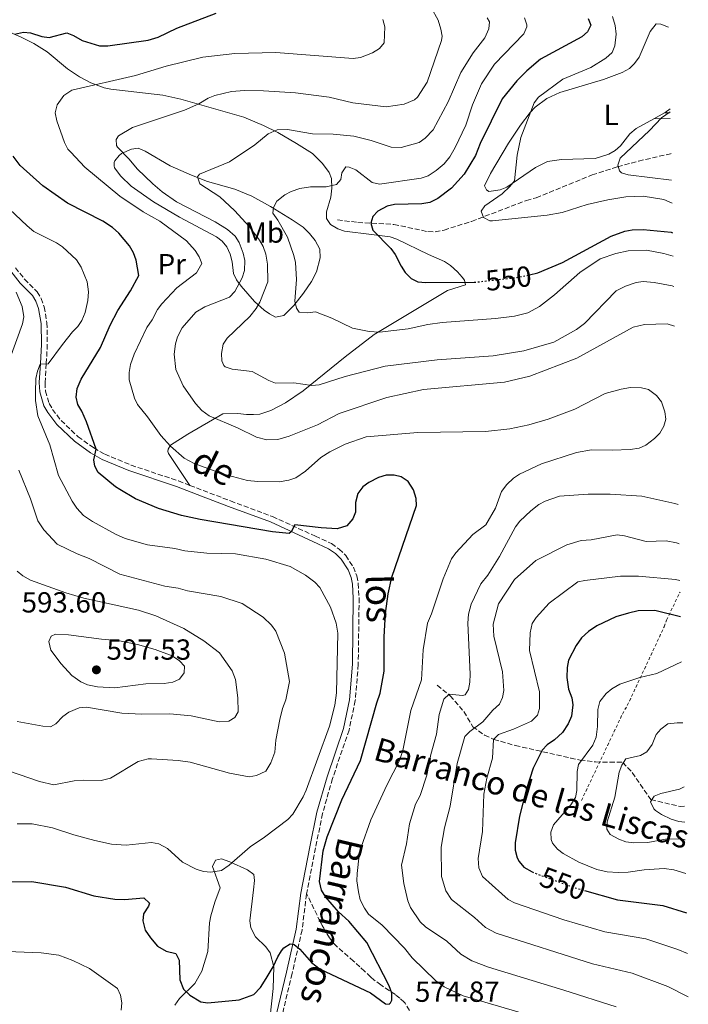
# Model space of a CAD drawing. Units: metres. Extents: x 638150 to 641608, y 4729815 to 4732196.
# Drawn here: x 641361 to 641591, y 4730678 to 4731018 of the extents above; entities that cross this region are included whole.
import ezdxf
from ezdxf.enums import TextEntityAlignment as Align

# ---------------------------------------------------------------- set-up
doc = ezdxf.new("R2010")
doc.units = ezdxf.units.M
doc.header["$MEASUREMENT"] = 0
for name, pattern in [('DGN Style 2', [1.7399219301090239, 1.043953158065414, -0.6959687720436097]), ('DGN Style 3', [2.435890702152634, 1.739921930109024, -0.6959687720436097]), ('DGN Style 5', [1.217945351076317, 0.5219765790327072, -0.6959687720436097])]:
    doc.linetypes.add(name, pattern=pattern)
for name, color, linetype, lineweight in [('Barranco lineal', 142, 'DGN Style 3', 13), ('Camino', 7, 'DGN Style 3', 0), ('Cota de curva de nivel directora', 7, 'Continuous', 0), ('Cota de punto acotado terreno', 7, 'Continuous', 0), ('Curva de nivel directora', 30, 'Continuous', 30), ('Curva de nivel directora no vista', 30, 'DGN Style 5', 30), ('Curva de nivel intermedia', 30, 'Continuous', 0), ('Etiqueta de uso rústico', 92, 'Continuous', 0), ('Línea de cambio de uso (parcela vista)', 92, 'Continuous', 0), ('Margen derecho', 7, 'Continuous', 0), ('Punto acotado terreno (símbolo)', 7, 'Continuous', 0), ('Senda', 7, 'DGN Style 3', 0), ('Texto de arroyo-regatas y barrancos', 142, 'Continuous', 0), ('Valla', 7, 'DGN Style 2', 0)]:
    doc.layers.add(name, color=color, linetype=linetype, lineweight=lineweight)
doc.styles.add('Style-Arial', font='arial.ttf')

# ---------------------------------------------------------------- blocks, each defined once
blk = doc.blocks.new('5PATER')
at = {"layer": 'Punto acotado terreno (símbolo)', "linetype": 'Continuous', "lineweight": 0}
h = blk.add_hatch(color=51, dxfattribs=at)
edge = h.paths.add_edge_path()
edge.add_ellipse((0, 0), major_axis=(-0.1095731443231308, -0.1110710700762829), ratio=0.9994222409660317, start_angle=0, end_angle=360)

msp = doc.modelspace()

# ---------------------------------------------------------------- linework, layer by layer
at = {"layer": 'Barranco lineal', "color": 142, "linetype": 'DGN Style 3', "lineweight": 13}
for points in [[(641470.4500000002, 4730948.76, 551.2700000000041), (641477.5099999999, 4730947.83, 550.570000000007), (641482.3099999997, 4730947.619999999, 549.8699999999953), (641489.9600000001, 4730947.15, 549.3999999999943), (641501.6799999997, 4730944.66, 546.8300000000017), (641504.1299999999, 4730944.59, 546.3300000000017), (641507.2199999997, 4730945.199999999, 545.8899999999994), (641516.7400000002, 4730948.210000001, 545.4400000000023), (641535.5899999999, 4730955.41, 544.1000000000058), (641538.9600000001, 4730956.350000001, 543.8000000000029), (641558.2699999996, 4730964.220000001, 541.2100000000064), (641567.0599999997, 4730967.07, 540.0399999999936), (641574.2800000003, 4730969, 539.5800000000017), (641585.2300000006, 4730971.529999999, 538.9700000000012), (641585.4500000002, 4730971.57, 538.9499999999971)], [(641504.8899999997, 4730788.289999999, 566.2899999999936), (641509.2999999998, 4730784.630000001, 564.6499999999943), (641514.04, 4730779.17, 562.0800000000017), (641517.1200000001, 4730773.980000001, 559.7400000000052), (641521.2199999997, 4730771.050000001, 557.1600000000036), (641524.3899999997, 4730769.609999999, 555.0599999999977), (641531.7699999996, 4730767.49, 552.4799999999959), (641550.8700000001, 4730763.180000001, 546.3999999999943), (641554.1799999997, 4730762.49, 545), (641559.4299999997, 4730761.83, 543.8300000000017), (641568.8700000001, 4730761.689999999, 540.0800000000017), (641572.0700000003, 4730758.15, 538.4400000000023), (641578.5300000003, 4730748.83, 534.929999999993), (641588.6100000005, 4730746.460000001, 533.0599999999977), (641590.0599999997, 4730746.539999999, 532.8300000000017)]]:
    msp.add_polyline3d(points, dxfattribs=at)
at = {"layer": 'Camino', "color": 7, "linetype": 'DGN Style 3', "lineweight": 0, "extrusion": (0.2425356249819519, 0, 0.9701425001589271), "elevation": 156130.6908696379, "flags": 128}
msp.add_lwpolyline([(4730985.640000002, -622296.121664775), (4730985.640000002, -622298.1832175883)], dxfattribs=at)
at = {"layer": 'Camino', "color": 7, "linetype": 'DGN Style 3', "lineweight": 0}
for points in [[(641359.5100000014, 4730932.210000004, 584.0899999999965), (641362.6499999973, 4730928.290000002, 584.0899999999965), (641366.949999998, 4730923.930000002, 584.0000000000001), (641368.3999999985, 4730921.630000001, 583.9199999999983), (641369.4299999989, 4730918.689999999, 583.6799999999931), (641370.3500000021, 4730913.230000001, 582.6900000000023), (641370.4699999982, 4730905.770000001, 581.229999999996), (641370.1399999997, 4730899.120000001, 580.0200000000042), (641369.7199999995, 4730892.609999999, 579.1300000000048), (641369.8400000001, 4730889.720000002, 579.0399999999937), (641371.1499999977, 4730885.420000001, 578.6600000000036), (641372.2899999977, 4730883.390000002, 578.4100000000036), (641375.2100000012, 4730879.560000001, 577.8399999999965), (641381.11, 4730873.970000001, 576.5899999999966), (641386.4600000009, 4730870.11, 575.5899999999966), (641390.300000001, 4730867.949999999, 574.9199999999983), (641399.3500000013, 4730864.150000001, 573.5599999999978), (641415.7100000005, 4730858.710000001, 572.6699999999984), (641419.6499999989, 4730857.160000003, 572.0899999999966)], [(641419.6499999989, 4730857.160000003, 572.0899999999966), (641433.6400000011, 4730851.820000002, 572.6900000000024), (641448.1200000006, 4730846.41, 573.4799999999959), (641462.8700000006, 4730839.680000001, 576.0200000000041), (641468.4299999995, 4730837.09, 576.3500000000058), (641471.0399999979, 4730835.240000002, 576.25), (641473.3400000002, 4730832.980000001, 576.2899999999937), (641475.9599999998, 4730829.03, 576.6100000000007), (641477.1600000003, 4730826.020000001, 576.9900000000054), (641477.6200000006, 4730823.400000001, 577.3000000000029), (641477.9400000002, 4730818.320000002, 577.4100000000036), (641477.6600000008, 4730795.490000002, 577.7599999999949), (641476.6299999983, 4730783.000000001, 577.6100000000007), (641474.4699999989, 4730772.810000001, 577.4700000000013), (641468.7899999993, 4730756.08, 577.4100000000036), (641465.329999997, 4730744.03, 576.7400000000052), (641462.920000002, 4730732.199999999, 575.7599999999948), (641459.8099999984, 4730716.27, 575.3500000000059), (641458.2899999984, 4730703.859999999, 575.0000000000001), (641454.8500000008, 4730688.850000001, 575.0000000000001), (641434.6999999983, 4730604.710000002, 558.570000000007)]]:
    msp.add_polyline3d(points, dxfattribs=at)
at = {"layer": 'Curva de nivel directora', "color": 30, "linetype": 'Continuous', "lineweight": 30, "flags": 128}
for points, elevation in [([(641359.1200000002, 4731012.710000004), (641362.2499999994, 4731013.440000001), (641364.7399999994, 4731013.27), (641368.5700000006, 4731011.980000001), (641371.0699999996, 4731011.580000003), (641377.2299999996, 4731013.250000001), (641379.5499999998, 4731012.350000001), (641382.519999998, 4731010.570000002), (641388.4700000003, 4731008.730000001), (641391.3899999994, 4731008.710000002), (641405.2199999986, 4731010.67), (641408.7199999989, 4731011.7), (641415.1099999994, 4731014.810000001), (641428.6499999999, 4731019.99)], 575.0000000000001), ([(641556.9099999992, 4731018.190000001), (641557.7800000008, 4731015.830000001), (641556.6099999996, 4731013.539999999), (641554.77, 4731011.840000001), (641540.4499999993, 4731004.189999999), (641535.7300000008, 4731000.130000001), (641532.3400000001, 4730996.710000001)], 550.0000000000001), ([(641532.3400000001, 4730996.710000001), (641527.2799999996, 4730990.480000001), (641519.6799999999, 4730975.07), (641518.0300000004, 4730970.920000002), (641514.1700000003, 4730964.490000002), (641509.8399999985, 4730959.62), (641505.1, 4730956.100000001), (641502.3599999995, 4730954.66), (641499.5099999997, 4730954.2), (641490.1399999999, 4730953.970000002), (641487.5699999994, 4730953.42), (641484.3599999996, 4730951.760000002), (641482.719999999, 4730949.900000001), (641482.0300000005, 4730947.600000001), (641482.69, 4730945.199999999), (641488.8500000001, 4730938.810000001), (641490.3200000009, 4730936.79), (641492.3999999996, 4730932.730000001), (641493.8700000005, 4730930.580000001), (641495.9199999999, 4730928.52), (641498.1799999997, 4730927.42), (641500.9800000006, 4730927.150000002), (641517.6599999993, 4730927.270000001)], 550.0000000000003), ([(641380.9600000002, 4730885.090000001), (641380.4500000007, 4730887.550000002), (641380.7700000001, 4730890.54), (641382.109999999, 4730893.810000002), (641388.7999999989, 4730904.670000001), (641392.099999998, 4730912.400000002), (641394.7699999991, 4730917.449999999), (641399.15, 4730924.28), (641401.9799999997, 4730929.560000001), (641401.1399999994, 4730934.87), (641400.2000000007, 4730937.330000001), (641398.8099999981, 4730939.780000002), (641395.129999999, 4730944.130000001), (641392.9299999997, 4730946.039999999), (641389.5999999992, 4730948.230000002), (641377.4299999987, 4730954.460000002), (641368.9399999994, 4730960.449999999), (641361.1799999988, 4730967.510000001), (641358.7200000001, 4730970.690000001)], 575.0000000000001), ([(641536.6899999997, 4730929.810000001), (641539.5599999997, 4730930.480000001), (641548.0299999987, 4730934.000000001), (641564.8799999999, 4730943.130000002), (641569.5699999991, 4730944.859999999), (641572.0300000003, 4730945.34), (641575.7999999986, 4730945.460000004), (641585.4500000002, 4730944.460000001), (641586.0200000001, 4730944.2)], 550.0000000000005), ([(641355.0599999989, 4730720.460000004), (641365.1699999986, 4730720.560000001), (641376.7400000001, 4730718.660000001), (641386.4699999999, 4730715.630000004), (641393.7799999989, 4730714.510000001), (641397.0699999991, 4730714.380000001), (641403.7700000001, 4730714.939999999), (641405.67, 4730713.170000002), (641405.3899999985, 4730712.120000001), (641403.6399999983, 4730709.470000003), (641403.379999999, 4730706.990000002), (641404.2599999997, 4730703.859999999), (641406.0299999999, 4730701.190000001), (641408.4799999997, 4730698.320000002), (641411.4300000002, 4730696.57), (641414.8099999997, 4730695.730000001), (641415.980000001, 4730693.510000001), (641416.1899999988, 4730686.670000001), (641417.4000000004, 4730683.54), (641419.66, 4730681.380000001), (641423.3399999992, 4730679.100000001), (641425.8200000003, 4730678.820000002), (641436.6599999988, 4730679.78), (641441.7100000002, 4730681.670000001), (641443.9400000009, 4730684.04), (641445.9300000002, 4730687.12), (641448.3699999988, 4730691.130000004), (641449.8899999987, 4730694.619999999), (641451.1799999983, 4730696.720000001), (641451.9999999988, 4730697.720000002), (641454.149999999, 4730699.11), (641455.5700000006, 4730698.910000001), (641457.4999999994, 4730697.310000001), (641461.5499999997, 4730692.67), (641464.48, 4730690.380000002), (641481.9299999999, 4730682.220000001), (641487.0899999988, 4730678.41), (641488.2899999992, 4730678.36), (641488.8099999998, 4730678.810000002), (641489.2399999991, 4730679.65), (641489.2399999991, 4730682.150000001), (641488.3200000003, 4730684.61), (641480.5699999988, 4730699.57), (641474.3999999998, 4730706.970000001), (641470.8899999983, 4730710.189999999), (641466.4600000003, 4730715.200000001), (641464.9899999995, 4730717.57), (641464.2599999986, 4730720.630000004), (641465.5700000006, 4730731.130000001), (641466.8899999994, 4730735.970000001), (641472.0100000004, 4730748.730000001), (641478.4799999989, 4730762.27), (641484.0099999988, 4730782.240000002), (641485.229999999, 4730785.560000002), (641486.5999999993, 4730793.07), (641486.5399999989, 4730804.91), (641486.9999999994, 4730813.010000001), (641487.9200000003, 4730819.83), (641489.1799999987, 4730825.480000001), (641497.7399999994, 4730850.190000001), (641497.5999999986, 4730852.680000001), (641496.6899999989, 4730855.630000001), (641494.8499999995, 4730858.57), (641492.4699999989, 4730860.130000004), (641490.0300000003, 4730860.670000001), (641487.2599999986, 4730860.690000001), (641484.619999999, 4730859.880000002), (641481.2699999984, 4730858.150000002), (641479.2700000001, 4730856.660000001), (641477.5499999991, 4730854.33), (641476.76, 4730851.29), (641476.730000001, 4730847.95), (641475.8399999992, 4730845.630000001), (641473.6899999989, 4730843.220000001), (641470.3899999999, 4730842.230000001), (641464.8199999996, 4730842.53), (641455.7599999983, 4730843.550000002), (641454.5499999991, 4730841.189999999), (641453.8600000006, 4730840.59), (641448.0899999995, 4730841.170000002), (641423.1499999993, 4730845.449999999), (641416.7199999986, 4730846.820000002), (641408.769999998, 4730849.170000001), (641400.8499999989, 4730852.550000001), (641395.5200000001, 4730855.720000003), (641394.0400000004, 4730856.630000002), (641388.039999999, 4730861.619999999), (641386.8399999987, 4730863.850000001), (641386.5399999992, 4730866.009999999), (641387.2999999991, 4730869.690000001), (641384.009999999, 4730879.130000002), (641382.4299999987, 4730882.720000001), (641380.9600000002, 4730885.090000001)], 575.0000000000001), ([(641588.7299999992, 4730811.820000002), (641579.86, 4730814.029999999), (641574.1400000001, 4730813.930000002), (641570.7699999996, 4730813.16), (641566.4099999988, 4730811.850000001), (641559.8700000007, 4730808.740000002), (641556.9899999995, 4730806.75), (641554.6299999993, 4730804.61), (641552.7299999993, 4730802.030000002), (641550.1199999988, 4730796.880000001), (641549.6200000002, 4730794.440000001), (641549.5499999986, 4730790.960000004), (641550.0699999996, 4730786.930000001), (641551.2400000007, 4730783.950000001), (641551.5699999993, 4730781.470000002), (641551.2000000004, 4730777.660000001), (641549.9800000001, 4730774.940000001), (641547.9999999999, 4730771.99), (641545.2799999994, 4730769.470000002), (641542.7599999983, 4730767.700000001), (641541.0700000006, 4730765.840000002), (641537.9699999982, 4730759.650000002), (641535.6100000001, 4730752.52), (641533.2799999989, 4730743.160000001), (641531.739999999, 4730733.949999999), (641531.75, 4730731.450000001), (641532.4400000006, 4730728.789999999), (641533.1200000001, 4730727.460000001), (641534.7400000006, 4730725.539999999), (641537.5900000005, 4730723.970000002)], 550.0000000000003), ([(641555.6500000008, 4730717.500000001), (641566.9699999997, 4730714.270000001), (641582.6699999997, 4730712.330000001), (641590.8100000002, 4730709.840000001)], 550.0000000000005)]:
    msp.add_lwpolyline(points, dxfattribs=dict(at, elevation=elevation))
at = {"layer": 'Curva de nivel directora no vista', "color": 30, "linetype": 'DGN Style 5', "lineweight": 30, "elevation": 550.0000000000005, "flags": 128}
for points in [[(641517.6599999993, 4730927.270000001), (641518.2200000006, 4730927.270000001), (641532.919999999, 4730928.940000001), (641536.6899999997, 4730929.810000001)], [(641537.5900000005, 4730723.970000002), (641538.29, 4730723.580000001), (641552.1599999993, 4730718.5), (641555.6500000008, 4730717.500000001)]]:
    msp.add_lwpolyline(points, dxfattribs=at)
at = {"layer": 'Curva de nivel intermedia', "color": 30, "linetype": 'Continuous', "lineweight": 0, "flags": 128}
for points, elevation in [([(641586.6700000007, 4730912.099999998), (641584.0900000011, 4730912.859999998), (641576.3300000007, 4730912.61), (641572.4600000015, 4730911.689999999), (641552.9599999995, 4730901.099999999), (641536.740000001, 4730894.829999999), (641528.0900000009, 4730892.8), (641500.110000001, 4730890.289999999), (641487.5100000012, 4730887.46), (641471.1299999997, 4730881.999999999), (641463.6300000006, 4730878.05), (641453.7900000013, 4730874.189999999), (641449.890000001, 4730873.039999999), (641446.0900000011, 4730872.859999999), (641442.5300000005, 4730873.850000001), (641436.0000000015, 4730877.07), (641426.2899999997, 4730881.13), (641423.7599999994, 4730882.96), (641421.6100000015, 4730885.390000001), (641417.3300000011, 4730891.480000001), (641414.7600000006, 4730897.130000002), (641414.2199999996, 4730902.429999999), (641414.6100000008, 4730905.96), (641415.3399999995, 4730908.350000001), (641416.9800000001, 4730911.470000001), (641421.6800000007, 4730916.949999998), (641424.800000001, 4730918.800000002), (641433.3000000013, 4730922.08), (641435.1200000008, 4730924.01), (641437.6599999999, 4730928.739999999), (641438.4199999999, 4730931.32), (641438.61, 4730934.720000001), (641438.0199999998, 4730937.189999998), (641436.5500000013, 4730940.95), (641435.2599999994, 4730943.100000001), (641432.5400000014, 4730945.4), (641428.2800000012, 4730948.09), (641414.9900000008, 4730955), (641410.0700000012, 4730958.42), (641406.8300000001, 4730961.119999998), (641401.4099999998, 4730966.289999999), (641398.6700000018, 4730969.649999999), (641394.7100000011, 4730973.769999999), (641394.320000002, 4730974.369999998), (641394.2100000003, 4730976.390000001), (641395.0100000005, 4730977.75), (641399.8499999996, 4730980.539999999), (641417.7300000011, 4730986.55), (641422.6799999998, 4730988.789999999), (641425.8700000016, 4730990.720000001), (641428.2099999996, 4730991.59), (641433.9200000005, 4730993.029999999), (641438.410000001, 4730993.329999999), (641445.0300000017, 4730993.230000001), (641456.0399999999, 4730992.560000001), (641467.6600000006, 4730991), (641475.780000001, 4730989.04), (641487.2600000009, 4730987.739999999), (641493.5199999994, 4730988.619999999), (641497.0100000007, 4730990.100000001), (641498.0700000002, 4730991.08), (641501.4200000007, 4730996.230000001), (641506.3100000013, 4731010.539999999), (641506.5400000016, 4731012.050000001), (641506.1600000015, 4731014.519999999), (641505.1700000013, 4731017.569999999), (641498.0099999999, 4731030.789999999)], 565.0000000000001), ([(641400.4100000006, 4730902.38), (641404.8200000008, 4730911.600000001), (641406.6500000014, 4730914.250000001), (641408.4599999996, 4730917.8), (641409.9700000006, 4730919.800000001), (641415.1500000019, 4730925.259999999), (641421.8700000007, 4730930.409999998), (641423.6900000002, 4730933.720000002), (641422.8200000006, 4730936.029999998), (641421.4400000015, 4730938.119999998), (641418.4599999997, 4730941.5), (641409.2799999999, 4730948.23), (641403.5700000012, 4730951.470000001), (641395.5, 4730956.9), (641383.4099999999, 4730966.949999999), (641378.5700000008, 4730972.079999999), (641377.6100000018, 4730973.13), (641376.4500000018, 4730975.350000001), (641373.7699999996, 4730982.88), (641373.2000000018, 4730985.649999999), (641373.9000000014, 4730988.430000001), (641376.1700000003, 4730991.619999999), (641378.9800000021, 4730993.470000001), (641400.8399999999, 4730998.56), (641411.5000000016, 4731001.669999998), (641424.1000000014, 4731004.880000001), (641435.1100000018, 4731006.109999999), (641449.1900000013, 4731006.420000001), (641475.9400000019, 4731004.359999999), (641478.4000000006, 4731004.720000001), (641482.5700000015, 4731006.349999999), (641485.0200000012, 4731007.819999999), (641486.55, 4731009.789999999), (641486.7600000004, 4731015.34), (641486.1400000011, 4731017.76)], 570.0000000000001), ([(641586.3900000012, 4730925.789999999), (641585.8200000012, 4730925.980000001), (641579.6800000012, 4730927.190000001), (641575.9000000014, 4730927.529999999), (641573.4299999994, 4730927.190000001), (641569.7100000001, 4730925.920000001), (641566.600000001, 4730924.220000001), (641555.6500000008, 4730912.980000001), (641552.9000000014, 4730910.929999999), (641545.0500000014, 4730906.589999998), (641534.7500000017, 4730903.600000001), (641524.1100000001, 4730901.82), (641504.8499999995, 4730900.52), (641486.8899999999, 4730898.289999999), (641473.1700000003, 4730894.680000001), (641464.1600000003, 4730891.900000001), (641461.6600000013, 4730891.600000001), (641455.4400000009, 4730892.560000001), (641449.1700000011, 4730892.470000001), (641446.8200000019, 4730893.31), (641441.0599999997, 4730896.460000001), (641434.1799999998, 4730897.300000001), (641431.8200000017, 4730898.07), (641431.3099999998, 4730898.52), (641430.6799999995, 4730900.16), (641430.4699999995, 4730902.65), (641431.110000001, 4730905.859999999), (641432.5100000001, 4730907.930000001), (641440.2999999997, 4730915.359999999), (641442.5000000015, 4730918.12), (641443.7300000007, 4730920.300000001), (641446.5100000014, 4730927.390000002), (641446.4300000009, 4730933.46), (641445.8499999996, 4730936.899999999), (641444.900000002, 4730939.499999999), (641443.6700000004, 4730941.679999999), (641440.2200000016, 4730946.300000001), (641434.9500000009, 4730951.989999999), (641430, 4730956.699999999), (641423.0300000008, 4730961.140000001), (641422.2500000007, 4730963.57), (641422.9700000006, 4730964.509999999), (641433.3300000004, 4730968.749999999), (641442.0499999998, 4730974.58), (641446.5500000016, 4730978.409999999), (641449.7400000012, 4730979.810000001), (641453.2600000015, 4730979.869999999), (641461.8300000012, 4730978.369999999), (641468.9500000003, 4730978.269999999), (641476.150000002, 4730977.569999998), (641482.0900000009, 4730976.13), (641488.9700000008, 4730973.850000001), (641492.5000000001, 4730973.680000001), (641498.6600000003, 4730975.42), (641500.6699999997, 4730976.880000001), (641503.5000000016, 4730979.739999999), (641508.6700000018, 4730989.449999999), (641512.99, 4730999.560000001), (641517.2200000013, 4731006.3), (641521.3200000006, 4731011.539999999), (641522.6200000015, 4731014.560000001), (641522.8400000005, 4731017.06), (641522.0300000013, 4731018.37)], 560), ([(641586.1800000012, 4730936.199999998), (641583.0300000017, 4730937.17), (641576.9600000009, 4730938.300000001), (641570.6500000011, 4730938.050000001), (641566.4600000001, 4730937.13), (641560.9800000016, 4730935.25), (641554.0200000014, 4730930.63), (641545.3200000019, 4730922.850000001), (641540.0700000015, 4730918.83), (641536.0700000006, 4730916.710000002), (641531.4700000006, 4730915.560000001), (641524.9400000017, 4730914.7), (641506.5199999993, 4730913.32), (641501.6800000002, 4730912.65), (641494.8200000003, 4730911.180000001), (641484.9500000019, 4730910.039999999), (641481.4200000004, 4730910.199999998), (641475.6900000017, 4730911.369999999), (641468.5400000013, 4730914.839999998), (641462.9199999997, 4730917), (641460.1100000001, 4730916.720000001), (641457.2699999993, 4730916.899999999), (641456.3400000016, 4730918.300000001), (641455.7600000005, 4730920.750000001), (641456.3200000015, 4730928.109999998), (641455.9900000007, 4730934.029999999), (641455.4000000006, 4730936.460000002), (641453.2200000014, 4730942.74), (641449.9700000014, 4730948.679999999), (641448.2100000001, 4730951.039999999), (641448.4, 4730952.990000002), (641449.6200000005, 4730955.17), (641452.2900000014, 4730957.329999999), (641454.490000001, 4730958.519999999), (641457.570000001, 4730959.52), (641461.2300000022, 4730960.109999999), (641466.6300000001, 4730960.13), (641470.1300000005, 4730960.939999999), (641471.6799999995, 4730962.609999998), (641472.0100000004, 4730964.940000001), (641473.4000000005, 4730966.989999999), (641474.5200000004, 4730966.930000001), (641476.8200000003, 4730965.98), (641482.4800000021, 4730961.599999999), (641484.9299999997, 4730961.009999998), (641499.38, 4730963.09), (641501.7200000002, 4730963.95), (641504.5099999999, 4730965.729999999), (641507.2400000012, 4730968.099999999), (641509.2700000008, 4730970.49), (641511.040000001, 4730973.65), (641514.7200000001, 4730981.34), (641516.990000001, 4730988.34), (641520.1600000005, 4730995.59), (641524.6100000008, 4731002.41), (641534.7699999998, 4731012.920000001), (641535.7500000009, 4731015.279999998), (641535.7599999999, 4731016.01), (641534.9999999999, 4731018.359999998)], 555.0000000000001), ([(641585.8100000002, 4730954.439999999), (641582.9600000002, 4730955.730000001), (641575.9000000014, 4730956.88), (641569.9, 4730956.649999999), (641563.7199999997, 4730955.619999999), (641556.5500000014, 4730954.07), (641547.9100000003, 4730951.300000001), (641542.8200000008, 4730950.36), (641523.8900000011, 4730948.349999999), (641522.9500000001, 4730948.399999999), (641520.8199999998, 4730949.56), (641519.9700000006, 4730951.71), (641521.2800000004, 4730953.529999999), (641527.2000000014, 4730957.680000001), (641529.9300000005, 4730960.199999999), (641531.5300000008, 4730962.189999999), (641532.3700000013, 4730971.029999998), (641533.7000000012, 4730977.130000001), (641538.3400000016, 4730989.029999998), (641539.8100000002, 4730991.060000001), (641548.1600000006, 4730997.29), (641557.7600000007, 4731001.21), (641563.0200000001, 4731004.519999999), (641565.1600000014, 4731006.430000001), (641566.1400000004, 4731008.73), (641566.5400000005, 4731012.739999999), (641566.1900000018, 4731015.730000001), (641565.3100000012, 4731018.789999999)], 545), ([(641585.6400000001, 4730962.460000001), (641570.6800000002, 4730964.279999998), (641568.3399999999, 4730964.989999999), (641567.6600000004, 4730965.579999999), (641567.0999999993, 4730967.59), (641567.9599999998, 4730970), (641578.0499999995, 4730979.539999999), (641582.1700000011, 4730983.949999998), (641585.1600000019, 4730986.029999999)], 540.0000000000001), ([(641353.2100000004, 4730956.27), (641363.5400000014, 4730946.619999998), (641365.8700000005, 4730944.74), (641373.66, 4730940.8), (641375.75, 4730939.430000001), (641380.530000001, 4730934.949999998), (641382.1400000004, 4730932.470000001), (641384.2000000011, 4730927.369999999), (641384.7100000008, 4730923.940000001), (641384.4600000004, 4730920.939999999), (641383.5300000006, 4730916.800000001), (641382.4199999997, 4730914.039999999), (641381.0200000005, 4730911.96), (641379.1800000009, 4730910.130000001), (641375.6600000005, 4730905.730000001), (641370.7600000009, 4730899.050000002)], 580.0000000000001), ([(641357.5399999999, 4730900.770000001), (641361.9600000011, 4730912.84), (641362.4400000017, 4730915.310000001), (641361.8600000006, 4730918.83), (641359.7800000019, 4730923.789999999)], 585), ([(641544.8600000015, 4730672.109999999), (641513.7700000001, 4730681.15), (641507.2700000004, 4730684.34), (641504.3900000014, 4730686.380000001), (641496.2300000007, 4730694.329999999), (641493.5599999997, 4730697.579999999), (641485.8500000006, 4730705.529999999), (641481.2200000014, 4730709.350000001), (641479.7700000008, 4730711.380000001), (641478.2799999999, 4730714.340000001), (641477.7300000001, 4730717.069999999), (641477.2000000003, 4730720.809999999), (641477.2800000008, 4730723.310000001), (641477.9500000014, 4730729.740000002), (641478.5999999996, 4730732.479999999), (641481.9600000012, 4730741.9), (641487.4700000011, 4730753.789999999), (641491.8200000006, 4730762.33), (641493.0600000012, 4730765.77), (641495.8000000014, 4730779.59), (641499.4300000014, 4730790.12), (641500.0199999993, 4730800.46), (641501.5700000006, 4730809.619999999), (641502.9400000006, 4730812.859999998), (641506.9200000016, 4730824.92), (641509.8000000005, 4730831.859999999), (641511.24, 4730833.9), (641517.140000001, 4730840.219999999), (641521.5700000009, 4730843.539999999), (641524.9999999997, 4730849.350000001), (641527.0700000017, 4730855.079999999), (641528.8200000018, 4730857.509999998), (641531.1100000007, 4730859.720000001), (641533.2200000007, 4730861.06), (641540.76, 4730864.599999999), (641552.820000001, 4730868.559999999), (641558.0700000015, 4730869.470000001), (641565.3200000002, 4730869.300000001), (641571.3799999997, 4730869.560000001), (641574.5200000001, 4730869.980000001), (641576.7799999999, 4730871.050000002), (641579.7800000017, 4730873.3), (641581.5499999998, 4730875.2), (641582.9300000012, 4730877.550000001), (641583.7100000011, 4730880.03), (641583.3700000015, 4730882.5), (641582.1800000002, 4730886), (641580.420000001, 4730888.210000001), (641577.6900000018, 4730890.260000001), (641575.250000001, 4730890.849999999), (641571.4600000002, 4730890.899999999), (641568.2500000005, 4730890.399999999), (641562.8100000002, 4730888.84), (641552.2700000012, 4730883.45), (641543.1100000015, 4730879.999999999), (641536.4800000018, 4730878.09), (641529.9300000005, 4730876.699999999), (641521.4700000003, 4730875.800000001), (641498.2300000011, 4730875.42), (641480.380000001, 4730873.880000001), (641473.1600000013, 4730871.440000001), (641467.8400000016, 4730868.77), (641464.7600000015, 4730866.810000001), (641459.4599999997, 4730862.130000001), (641456.1300000015, 4730859.759999999), (641453.76, 4730858.970000001), (641450.3800000005, 4730858.439999999), (641443.02, 4730858.470000001), (641439.4500000004, 4730858.9), (641430.8700000017, 4730861.189999999), (641421.0700000006, 4730864.739999999), (641417.6799999997, 4730866.599999999), (641412.9900000002, 4730870.749999999), (641409.5599999994, 4730874.38), (641404.9800000016, 4730880.819999999), (641401.5400000017, 4730885.029999998), (641400.5300000014, 4730887.31), (641398.6900000018, 4730893.59), (641398.6800000007, 4730896.09), (641399.1700000003, 4730898.899999999), (641400.4100000006, 4730902.38)], 570.0000000000001), ([(641370.7600000009, 4730899.050000002), (641367.9900000016, 4730899), (641367.0599999997, 4730896.519999999), (641366.5800000012, 4730894.039999999), (641366.4500000017, 4730889.34), (641366.4100000013, 4730886.409999999), (641367.2500000017, 4730881.159999998), (641371.320000002, 4730871.199999998), (641374.3500000007, 4730860.539999999), (641379.0700000015, 4730851.779999999), (641380.6900000019, 4730849.34), (641382.9800000007, 4730846.759999999), (641386.0000000005, 4730844.779999999), (641394.0300000014, 4730840.36), (641397.3500000008, 4730838.920000001), (641405.0399999998, 4730836.739999999), (641414.4900000001, 4730835.4), (641417.8699999996, 4730834.630000001), (641425.4500000014, 4730833.789999999), (641435.3399999999, 4730833.59), (641445.7800000004, 4730831.75), (641454.1800000002, 4730829.169999998), (641459.5100000012, 4730826.220000001), (641462.6300000015, 4730823.810000001), (641464.3800000015, 4730822.029999999), (641468.120000001, 4730815.16), (641470.0600000012, 4730809.699999998), (641470.5700000008, 4730806.26), (641470.2100000009, 4730785.67), (641469.5899999996, 4730781.439999999), (641467.75, 4730774.17), (641459.680000001, 4730752.090000001), (641458.6700000007, 4730749.810000001), (641455.1200000013, 4730743.82), (641453.4100000013, 4730741.999999999), (641445.3300000011, 4730735.839999998), (641440.4400000006, 4730732.57), (641433.1400000005, 4730726.29), (641430.57, 4730724.439999999), (641426.8600000018, 4730723.86), (641424.3600000007, 4730724.039999999), (641421.8200000015, 4730724.88), (641417.0400000005, 4730727.289999999), (641411.8700000005, 4730731.989999999), (641408.890000001, 4730733.579999999), (641406.4400000012, 4730734.07), (641397.6900000004, 4730733.09), (641392.6500000001, 4730733.51), (641386.8800000012, 4730734.699999998), (641379.5800000011, 4730736.67), (641372.2699999998, 4730739.089999998), (641365.2300000011, 4730740.470000001), (641360.0400000011, 4730740.449999999)], 580.0000000000001), ([(641353.6200000016, 4730759.890000002), (641367.8100000005, 4730755.05), (641372.7400000015, 4730753.939999999), (641379.7599999999, 4730755.26), (641383.05, 4730755.550000001), (641389.0600000004, 4730755.470000001), (641392.3000000014, 4730756.199999998), (641401.8300000001, 4730761.980000001), (641405.2499999999, 4730762.92), (641406.4400000012, 4730762.92), (641415.600000001, 4730762.380000001), (641419.7200000006, 4730761.8), (641433.27, 4730757.92), (641440.1000000008, 4730756.689999999), (641442.5400000017, 4730757.119999999), (641445.7699999993, 4730758.65), (641447.5199999993, 4730761.489999999), (641448.8499999993, 4730765.180000001), (641449.2500000016, 4730769.359999999), (641450.6200000017, 4730776.489999999), (641451.5300000015, 4730780.260000001), (641452.6800000004, 4730783.199999999), (641453.9299999999, 4730789.59), (641452.2400000001, 4730799.34), (641449.1900000013, 4730806.949999998), (641447.7899999998, 4730809.019999999), (641444.8600000017, 4730811.789999997), (641437.6399999999, 4730816.42), (641430.2600000015, 4730818.909999999), (641418.8399999997, 4730820.880000001), (641415.600000001, 4730821.800000002), (641410.9500000018, 4730822.389999999), (641395.4500000009, 4730826.619999998), (641384.8700000017, 4730831.980000001), (641380.7200000009, 4730833.55), (641373.9200000016, 4730836.949999999), (641369.2700000001, 4730841.819999999), (641367.2600000007, 4730844.929999999), (641364.6600000013, 4730852.52), (641360.6800000004, 4730862.449999998)], 585), ([(641566.5700000018, 4730677.38), (641548.4900000015, 4730683.189999999), (641522.4900000019, 4730691.029999999), (641516.8400000012, 4730693.210000001), (641512.99, 4730695.55), (641508.2200000002, 4730700.04), (641500.7900000005, 4730704.930000001), (641498.9900000012, 4730706.66), (641495.6600000008, 4730711.66), (641494.7500000009, 4730713.989999999), (641493.3099999994, 4730719.880000002), (641492.5600000005, 4730726.210000002), (641494.2999999995, 4730733.65), (641495.3099999998, 4730740.49), (641497.3600000016, 4730747.26), (641498.9599999998, 4730750.210000001), (641501.3100000012, 4730757.220000001), (641502.6800000013, 4730764.429999999), (641504.5800000012, 4730771.429999999), (641505.5900000016, 4730778.189999999), (641507.1300000016, 4730783.49), (641508.9900000013, 4730785.220000001), (641513.5900000012, 4730784.680000001), (641514.53, 4730785.01), (641515.7000000014, 4730786.83), (641516.1600000019, 4730789.289999999), (641516.230000001, 4730792.039999997), (641515.450000001, 4730809.67), (641515.7000000014, 4730812.82), (641516.5400000019, 4730816.210000001), (641519.9300000003, 4730823.23), (641522.350000001, 4730826.189999999), (641526.360000001, 4730832.699999998), (641531.8000000013, 4730842.84), (641533.3500000003, 4730844.800000002), (641537.1700000003, 4730848.4), (641539.9100000006, 4730850.619999999), (641542.1200000012, 4730851.779999999), (641546.9700000016, 4730853.439999998), (641556.9500000017, 4730854.109999998), (641564.4400000017, 4730854.189999999), (641575.3600000006, 4730853.500000001), (641586.7900000013, 4730850.91), (641587.9300000012, 4730850.57)], 565.0000000000001), ([(641591.4100000013, 4730680.890000001), (641584.3700000006, 4730684.36), (641572.0500000003, 4730688.989999999), (641558.3900000011, 4730692.269999998), (641525.2200000009, 4730702.81), (641521.5500000007, 4730704.689999999), (641517.7000000018, 4730708.180000001), (641509.8000000005, 4730714.41), (641507.7999999999, 4730717.369999999), (641506.3300000015, 4730722.349999999), (641506.2700000011, 4730732.4), (641507.3500000007, 4730739.16), (641509.3199999998, 4730746.609999999), (641511.7600000007, 4730761.259999999), (641514.3700000015, 4730770.59), (641516.1200000015, 4730772.380000002), (641520.5700000018, 4730775.640000001), (641524.0300000019, 4730779.680000001), (641526.3099999995, 4730781.729999999), (641527.3900000014, 4730784), (641527.8700000019, 4730786.470000001), (641527.3900000014, 4730792.909999999), (641524.3300000014, 4730805.220000001), (641524.1799999994, 4730809.329999999), (641526.01, 4730816.329999999), (641531.550000001, 4730824.74), (641538.850000001, 4730831.23), (641549.5399999998, 4730836.739999999), (641554.4999999995, 4730838.220000001), (641557.9800000021, 4730838.38), (641566.9400000006, 4730840.109999999), (641569.4100000005, 4730839.810000001), (641576.9400000009, 4730837.81), (641583.7500000015, 4730838.08), (641587.3600000013, 4730837.4), (641588.2100000007, 4730837.01)], 560), ([(641396.1700000005, 4730778.680000001), (641403.0599999994, 4730778.279999998), (641412.7500000012, 4730778.45), (641420.0100000009, 4730777.75), (641429.7699999998, 4730775.67), (641433.0700000012, 4730775.88), (641435.0600000005, 4730777.180000001), (641436.2300000017, 4730779.149999999), (641436.1900000015, 4730783.899999999), (641435.2999999997, 4730790.31), (641434.1600000019, 4730793.24), (641429.8800000015, 4730799.489999999), (641424.420000001, 4730803.59), (641417.5299999999, 4730807.809999999), (641407.9099999998, 4730812.190000001), (641401.9200000018, 4730814.13), (641383.0700000002, 4730818.29), (641376.8899999999, 4730820.179999999), (641364.6600000013, 4730824.499999999), (641362.0100000004, 4730825.95), (641360.1300000005, 4730827.609999998)], 590.0000000000001), ([(641588.4699999999, 4730824.350000001), (641587.0400000016, 4730824.699999998), (641574.1900000017, 4730825.9), (641568.0700000017, 4730825.869999999), (641555.7699999993, 4730824.439999999), (641553.3200000017, 4730823.88), (641543.5000000002, 4730816.529999998), (641538.9600000007, 4730811.600000001), (641537.5500000003, 4730809.539999999), (641536.8500000006, 4730806.380000001), (641536.7099999997, 4730800.23), (641540.1699999999, 4730786.01), (641540.1600000008, 4730780.300000001), (641539.4500000002, 4730777.96), (641537.3899999993, 4730775.899999999), (641531.1399999997, 4730773.170000001), (641525.9699999997, 4730771.34), (641524.2400000021, 4730769.529999999), (641523.9800000006, 4730763.159999999), (641521.9599999998, 4730756.199999998), (641520.8900000014, 4730750.759999998), (641520.5200000004, 4730737.859999999), (641518.9300000012, 4730728.569999999), (641519.270000001, 4730725.329999999), (641520.4500000011, 4730722.3), (641527.1900000002, 4730716.33), (641529.3200000003, 4730714.439999999), (641531.5100000007, 4730713.23), (641548.5300000017, 4730707.430000001), (641562.6800000004, 4730703.27), (641576.8100000012, 4730700.82), (641587.8000000016, 4730697.159999998), (641591.1000000007, 4730695.8)], 555.0000000000001), ([(641393.740000001, 4730787.33), (641387.810000001, 4730787.690000001), (641384.2800000017, 4730788.430000001), (641382.0100000007, 4730789.46), (641378.9500000007, 4730791.589999998), (641375.2400000005, 4730795.689999999), (641371.7100000009, 4730800.350000001), (641371.0600000005, 4730803.33), (641371.8600000007, 4730805.149999999), (641373.2700000012, 4730805.84), (641377.7800000017, 4730805.599999999), (641389.1699999999, 4730804.17), (641395.3300000001, 4730803.529999998), (641401.5599999997, 4730802.369999998), (641407.6600000015, 4730800.599999999), (641413.5400000003, 4730798.460000002), (641416.0400000013, 4730796.699999998), (641417.7200000001, 4730794.840000001), (641417.6900000009, 4730792.539999999), (641416.0800000015, 4730790.41), (641413.7999999995, 4730789.359999999), (641410.7700000008, 4730788.899999999), (641404.3899999993, 4730788.779999998), (641393.740000001, 4730787.33)], 595.0000000000001), ([(641590.5399999997, 4730723.349999999), (641586.4600000004, 4730724.649999999), (641583.0700000019, 4730725.119999998), (641576.200000001, 4730724.630000001), (641570.6500000011, 4730723.810000001), (641567.2000000001, 4730723.730000001), (641563.3900000012, 4730723.989999999), (641559.9300000012, 4730724.779999998), (641553.6900000004, 4730727.230000001), (641548.3200000017, 4730730.21), (641546.3500000001, 4730731.739999999), (641544.6600000004, 4730733.880000001), (641544.1100000005, 4730735.080000001), (641544.0000000009, 4730737.59), (641545.0000000001, 4730740.109999999), (641550.8700000019, 4730747.03), (641552.4800000013, 4730749.529999999), (641553.0100000009, 4730751.980000001), (641553.0700000013, 4730758.53), (641553.5700000019, 4730760.970000001), (641558.4700000016, 4730767.619999998), (641559.6000000003, 4730770.32), (641560.11, 4730774.100000001), (641560.1900000004, 4730779.869999999), (641560.9400000013, 4730782.699999999), (641563.0900000016, 4730785.439999999), (641565.0099999994, 4730787.029999998), (641567.79, 4730788.630000001), (641574.7500000005, 4730790.96), (641580.5700000008, 4730792.369999998), (641589.0399999998, 4730796.369999999)], 545), ([(641360.0400000011, 4730775.800000002), (641368.9100000003, 4730774.16), (641371.5299999999, 4730773.98), (641373.3800000006, 4730774.99), (641375.8100000003, 4730777.5), (641377.8800000001, 4730778.96), (641381.4500000018, 4730780.449999998), (641383.9500000009, 4730780.679999999), (641396.1700000005, 4730778.680000001)], 590.0000000000001), ([(641590.3000000005, 4730734.980000001), (641588.5999999995, 4730735.329999999), (641583.5599999991, 4730735.17), (641577.4500000004, 4730734.109999998), (641572.6000000001, 4730733.919999998), (641569.8900000011, 4730734.249999999), (641567.4800000016, 4730735.179999999), (641564.4599999996, 4730736.849999999), (641563.38, 4730738.63), (641563.4800000006, 4730741.130000002), (641566.1000000002, 4730749.689999999), (641567.5300000008, 4730758.329999999), (641568.4600000005, 4730760.74), (641569.8799999999, 4730762.88), (641574.9200000003, 4730764.069999998), (641577.0700000004, 4730765.329999999), (641578.9300000002, 4730767.830000001), (641580.3200000004, 4730771.279999999), (641581.9600000011, 4730773.170000001), (641584.3700000006, 4730774.980000001), (641587.5600000002, 4730775.31), (641589.4700000013, 4730775.279999998)], 540.0000000000001), ([(641590.1700000009, 4730741.06), (641588.1200000012, 4730741.310000001), (641585.4900000005, 4730742.079999999), (641582.1599999999, 4730743.670000001), (641580.1500000006, 4730745.079999999), (641579.5700000017, 4730745.650000001), (641578.4200000005, 4730748.099999999), (641579.6600000011, 4730750.07), (641582.0000000013, 4730750.98), (641588.3800000005, 4730752.399999999), (641589.9299999995, 4730753.219999999)], 535), ([(641395.9500000015, 4730676.230000001), (641396.2100000008, 4730678.720000001), (641395.7100000001, 4730681.380000001), (641394.7200000001, 4730683.75), (641385.0700000006, 4730690.63), (641379.2500000002, 4730693.380000001), (641374.4800000003, 4730695.16), (641368.3400000003, 4730696.039999999), (641353.6500000008, 4730696.539999999), (641350.5700000006, 4730696.329999999), (641348.1900000002, 4730695.619999998), (641345.0900000001, 4730693.539999997), (641342.5700000009, 4730691.180000001), (641341.2200000009, 4730689.069999999), (641338.7000000018, 4730682.119999998), (641338.1200000007, 4730679.659999999), (641334.7900000003, 4730674.189999999)], 570.0000000000001)]:
    msp.add_lwpolyline(points, dxfattribs=dict(at, elevation=elevation))
at = {"layer": 'Línea de cambio de uso (parcela vista)', "color": 92, "linetype": 'Continuous', "lineweight": 0, "extrusion": (0.03406652302365822, -0.06174557300068575, 0.9975103790056), "elevation": -269721.9265843313, "flags": 128}
msp.add_lwpolyline([(2847190.28391607, 3822908.293512705), (2847188.209098882, 3822908.009904458), (2847187.877888979, 3822908.009904458)], dxfattribs=at)
at = {"layer": 'Línea de cambio de uso (parcela vista)', "color": 92, "linetype": 'Continuous', "lineweight": 0, "extrusion": (0.02112006848453354, 0.01185070510430697, 0.9997067087379876), "elevation": 70155.96768720752, "flags": 128}
msp.add_lwpolyline([(3811904.77442528, -2873728.329675859), (3811904.77442528, -2873724.200462858)], dxfattribs=at)
at = {"layer": 'Línea de cambio de uso (parcela vista)', "color": 92, "linetype": 'Continuous', "lineweight": 0}
for points in [[(641351.5999999996, 4731015.970000001, 576.7299999999959), (641361.29, 4731011.859999999, 575.0899999999965), (641365.8899999997, 4731009.560000001, 574.0800000000017), (641370.4199999999, 4731006.66, 573.1900000000023), (641377.4600000001, 4731000.77, 571.8699999999953), (641381.5999999996, 4730998.08, 571.1300000000047), (641385.4500000002, 4730996.02, 570.4700000000012), (641390.0800000001, 4730994.230000001, 569.6499999999943), (641392.3499999996, 4730993.74, 569.25), (641410.2999999998, 4730991.710000001, 566.0899999999965), (641416.4699999997, 4730990.359999999, 565.1399999999994), (641438.2000000002, 4730984.100000001, 561.5), (641445.0300000003, 4730981.32, 560.0599999999977), (641449.8899999997, 4730978.800000001, 559.3500000000058), (641456.3300000001, 4730975.060000001, 558.5599999999977), (641461.8600000005, 4730971.560000001, 557.4499999999971), (641465.3700000001, 4730968.109999999, 556.779999999999), (641467.6100000005, 4730965.050000001, 556.2700000000041), (641468.4299999997, 4730962.949999999, 555.8600000000006), (641468.54, 4730959.640000001, 554.929999999993), (641468.25, 4730956.57, 553.9900000000052), (641466.6600000003, 4730951.51, 552.4900000000052), (641466.75, 4730949.16, 552.0200000000041), (641468.0899999999, 4730947.140000001, 551.429999999993), (641470.6299999999, 4730945.680000001, 551.0200000000041), (641472.9500000002, 4730944.850000001, 550.820000000007), (641482.2400000002, 4730943.67, 550.4499999999971), (641488.6200000001, 4730942.880000001, 549.779999999999), (641490.9800000006, 4730942.100000001, 549.6699999999983), (641501.8200000003, 4730936.75, 549.029999999999), (641507.4199999999, 4730934.34, 549.029999999999), (641509.4900000002, 4730932.949999999, 549.029999999999), (641511.8399999999, 4730930.82, 549.029999999999), (641513.4900000002, 4730929, 549.4700000000012), (641514.29, 4730927.939999999, 549.8699999999953), (641514.6100000005, 4730926.310000001, 550.429999999993), (641508.4600000001, 4730924.34, 551.2700000000041), (641483.0800000001, 4730909.17, 555.3300000000017), (641473.0899999999, 4730901.529999999, 557.6399999999994), (641458.6799999997, 4730889.77, 560.6399999999994), (641452.54, 4730885.689999999, 561.8500000000058), (641447.4800000006, 4730883.01, 562.7899999999936), (641443.7199999997, 4730881.75, 563.5399999999936), (641441.5599999997, 4730881.57, 564.1000000000058), (641439.0800000001, 4730881.66, 564.3800000000047), (641436.1900000004, 4730882, 564.2899999999936), (641430.9199999999, 4730881.810000001, 564.4700000000012), (641418.8600000005, 4730874.84, 568.5200000000041), (641412.8899999997, 4730871, 570.279999999999), (641412.1399999997, 4730869.689999999, 570.4700000000012), (641412.0599999997, 4730868.880000001, 570.6499999999943), (641412.2199999997, 4730868.210000001, 570.6499999999943), (641419.6500000004, 4730857.16, 572.6399999999994)], [(641579.5700000003, 4730983.619999999, 540.429999999993), (641573.4800000006, 4730980.230000001, 540.6000000000058), (641571.2699999996, 4730978.439999999, 540.8099999999977), (641568.0899999999, 4730974.310000001, 541.0899999999965), (641566.2000000002, 4730972.680000001, 541.2599999999948), (641564.0599999997, 4730971.41, 541.4700000000012), (641559.3099999997, 4730969.84, 541.9900000000052), (641547.75, 4730969.59, 543.8999999999943), (641542.8499999996, 4730968.810000001, 544.4700000000012), (641538.7000000002, 4730966.74, 544.8500000000058), (641528.8799999999, 4730960.01, 545.5800000000017), (641526.5499999998, 4730959.08, 545.5800000000017), (641522.6200000001, 4730958.529999999, 545.6499999999943), (641521.8099999997, 4730959.029999999, 545.679999999993), (641521.1600000003, 4730960.449999999, 545.7700000000041), (641523.2800000003, 4730964.720000001, 545.7700000000041), (641529.4800000006, 4730975.17, 545.7700000000041), (641533.5499999998, 4730981.42, 545.3600000000006), (641536.8700000001, 4730985.75, 544.8399999999965), (641538.6200000001, 4730987.58, 544.6100000000006), (641542.6600000003, 4730990.57, 544.1600000000036), (641547.1100000005, 4730992.630000001, 543.7100000000064), (641562.1799999997, 4730997.17, 542.2100000000064), (641568.5599999997, 4730999.58, 541.929999999993), (641571.1200000001, 4731000.869999999, 541.75), (641572.9199999999, 4731002.609999999, 541.75), (641574.5300000003, 4731004.789999999, 541.6600000000036), (641578.2300000006, 4731013.680000001, 541.4700000000012), (641580.3899999997, 4731016.369999999, 541.4700000000012), (641581.9800000006, 4731016.25, 541.3699999999953), (641584.5599999997, 4731015.140000001, 541.3699999999953)], [(641401.8099999997, 4730973.430000001, 563.6499999999943), (641399.4699999997, 4730973.09, 564.2100000000064), (641396.0499999998, 4730971.560000001, 565.779999999999), (641395.1900000004, 4730970.92, 566.2700000000041), (641393.7300000006, 4730969.029999999, 567.0500000000029), (641393.5099999999, 4730968.49, 567.3000000000029), (641393.4800000006, 4730967.390000001, 567.8600000000006), (641393.6799999997, 4730966.67, 568.2400000000052), (641395.7800000003, 4730963.800000001, 568.4700000000012), (641399.3899999997, 4730960.369999999, 568.5200000000041), (641407.1100000005, 4730954.930000001, 568.4900000000052), (641416.0899999999, 4730949.699999999, 568.2899999999936), (641428.75, 4730942.880000001, 567.679999999993), (641430.7400000002, 4730941.41, 567.4600000000064), (641432.3200000003, 4730939.41, 567.2200000000012), (641433.4600000001, 4730936.939999999, 567.1100000000006), (641434.1799999997, 4730934.300000001, 567.0200000000041), (641434.6799999997, 4730930.189999999, 566.2700000000041), (641435.7300000006, 4730928.050000001, 565.5), (641437.29, 4730925.92, 564.4900000000052), (641441.9000000004, 4730920.58, 561.0099999999948), (641445.2599999999, 4730917.619999999, 558.5899999999965), (641447.0599999997, 4730916.369999999, 557.6000000000058), (641449.1299999999, 4730915.199999999, 556.820000000007), (641452, 4730915.720000001, 556.3500000000058), (641455.4100000003, 4730919.25, 555.4199999999983), (641458.79, 4730923.49, 554.3500000000058), (641461.5800000001, 4730927.52, 553.3800000000047), (641463.2699999996, 4730930.800000001, 552.7700000000041), (641464.4800000006, 4730935.609999999, 552.3500000000058), (641464.4000000004, 4730938.58, 552.3399999999965), (641462.7999999998, 4730941.58, 552.2100000000064), (641460.9000000004, 4730944.050000001, 552.3999999999943), (641458.6399999997, 4730946.180000001, 552.8800000000047), (641454.9100000003, 4730948.730000001, 553.8699999999953), (641447.4600000001, 4730953.32, 555.5099999999948), (641440.9699999997, 4730956.869999999, 556.7299999999959), (641435.1299999999, 4730959.32, 557.8099999999977), (641425.6500000004, 4730961.980000001, 559.5800000000017), (641420.2300000006, 4730964.140000001, 560.4799999999959), (641412.8399999999, 4730967.390000001, 561.6900000000023), (641404.1900000004, 4730972.460000001, 563.2200000000012), (641401.8099999997, 4730973.430000001, 563.6499999999943)], [(641414.4500000002, 4730677.980000001, 574.3600000000006), (641416.04, 4730680.25, 574.8399999999965), (641421.3200000003, 4730685.439999999, 576.0899999999965), (641423.7100000001, 4730689.74, 576.779999999999), (641425.7599999999, 4730696.52, 577.5899999999965), (641426.4000000004, 4730706.369999999, 579.2899999999936), (641426.7999999998, 4730708.720000001, 579.6499999999943), (641428.2000000002, 4730713.52, 580.0200000000041), (641430.0700000003, 4730718.460000001, 579.8300000000017), (641427.3600000005, 4730725.789999999, 580.0200000000041), (641428.4800000006, 4730728.02, 580.2100000000064), (641430.5700000003, 4730728.439999999, 580.0200000000041), (641433.3799999999, 4730727.34, 580.0200000000041), (641439.4600000001, 4730724.66, 579.2700000000041), (641441.7000000002, 4730722.970000001, 578.8999999999943), (641441.9299999997, 4730720.960000001, 578.7100000000064), (641441.5999999996, 4730717.699999999, 578.3300000000017), (641440.25, 4730707.029999999, 577.7700000000041), (641440.6299999999, 4730704.630000001, 577.320000000007), (641442.2599999999, 4730701.51, 576.6499999999943), (641445.7800000003, 4730698.039999999, 575.7599999999948), (641447.2400000002, 4730696.050000001, 575.3399999999965), (641448.5300000003, 4730691.189999999, 574.5899999999965), (641448.3399999999, 4730683.76, 573.4400000000023), (641446.7599999999, 4730668.930000001, 570.9799999999959)]]:
    msp.add_polyline3d(points, dxfattribs=at)
at = {"layer": 'Margen derecho', "color": 7, "linetype": 'Continuous', "lineweight": 0, "extrusion": (0.1352683069142147, 0.0004796749019619613, 0.9908088892700502), "elevation": 89589.79272131833, "flags": 128}
msp.add_lwpolyline([(4728678.783826152, -652227.9336439568), (4728678.783826152, -652233.62599848)], dxfattribs=at)
at = {"layer": 'Margen derecho', "color": 7, "linetype": 'Continuous', "lineweight": 0}
msp.add_polyline3d([(641357.9299999989, 4730930.99, 584.0899999999965), (641361.1499999977, 4730926.960000002, 584.0899999999965), (641365.3699999999, 4730922.680000001, 584.0000000000001), (641366.5799999969, 4730920.750000001, 583.9199999999983), (641367.4899999987, 4730918.190000001, 583.6799999999931), (641368.3500000016, 4730913.050000003, 582.6900000000023), (641368.4699999979, 4730905.810000001, 581.229999999996), (641368.1399999993, 4730899.240000002, 580.0200000000042), (641367.7199999989, 4730892.630000002, 579.1300000000048), (641367.8599999998, 4730889.380000002, 579.0399999999937), (641369.2899999982, 4730884.619999999, 578.6600000000036), (641370.609999999, 4730882.290000002, 578.4100000000036), (641373.7100000015, 4730878.220000002, 577.8399999999965), (641379.8299999969, 4730872.430000001, 576.5899999999966), (641385.3799999991, 4730868.430000001, 575.5899999999966), (641389.4200000003, 4730866.150000001, 574.9199999999983), (641398.6299999993, 4730862.290000002, 573.5599999999978), (641415.0500000011, 4730856.810000001, 572.6699999999984), (641423.5799999983, 4730853.470000002, 572.6000000000059), (641432.9400000017, 4730849.939999999, 573.029999999999), (641447.3599999985, 4730844.570000002, 574.4700000000013), (641462.0300000003, 4730837.860000002, 575.779999999999), (641467.4299999981, 4730835.350000001, 575.9600000000065), (641469.7600000016, 4730833.699999999, 576.070000000007), (641471.78, 4730831.700000001, 576.2599999999949), (641474.1799999984, 4730828.090000001, 576.6900000000023), (641475.2199999979, 4730825.460000004, 577.070000000007), (641475.6400000001, 4730823.16, 577.320000000007), (641475.9400000019, 4730818.280000002, 577.6199999999955), (641475.6600000003, 4730795.590000002, 578.3200000000071), (641474.6499999978, 4730783.300000003, 578.3699999999953), (641472.5300000011, 4730773.350000001, 578), (641466.8899999994, 4730756.680000001, 577.4499999999972), (641463.3899999993, 4730744.510000001, 577.0099999999949), (641460.9599999995, 4730732.600000001, 576.1300000000047), (641457.829999998, 4730716.590000002, 575.9499999999971), (641456.3099999981, 4730704.199999999, 575.3399999999965), (641452.9100000006, 4730689.290000001, 574.3600000000006), (641433.0199999998, 4730606.439999999, 558.5800000000019)], dxfattribs=at)
at = {"layer": 'Senda', "color": 7, "linetype": 'DGN Style 3', "lineweight": 0}
msp.add_polyline3d([(641495.3700000001, 4730676.100000001, 574.5500000000029), (641493.780000001, 4730678.66, 574.5500000000029), (641493.4799999992, 4730679.010000002, 574.5500000000029), (641492.0300000008, 4730680.37, 574.570000000007), (641490.4599999995, 4730681.600000001, 574.6000000000058), (641485.4200000013, 4730684.930000001, 574.7599999999948), (641483.0000000007, 4730686.710000002, 574.8699999999953), (641481.949999998, 4730687.619999999, 574.9299999999931), (641479.8099999988, 4730689.690000001, 575.3000000000029), (641478.2499999986, 4730691.140000002, 575.3600000000006), (641476.0100000012, 4730693.140000002, 575.3000000000029), (641470.010000002, 4730698.430000001, 574.9299999999931), (641469.2699999999, 4730699.199999999, 575.0200000000041), (641468.5100000021, 4730700.140000001, 575.2899999999936), (641467.7600000012, 4730701.190000001, 575.6699999999983), (641466.3700000008, 4730703.41, 576.5099999999948), (641465.7600000007, 4730704.470000003, 576.8500000000059), (641465.2399999977, 4730705.42, 577.029999999999), (641464.8199999996, 4730706.220000003, 577.0099999999949), (641464.5200000001, 4730706.800000001, 576.7100000000065), (641459.8500000008, 4730716.460000002, 576.0800000000019)], dxfattribs=at)
at = {"layer": 'Valla', "color": 7, "linetype": 'DGN Style 2', "lineweight": 0}
msp.add_polyline3d([(641554.5899999999, 4730748.550000001, 543.6600000000036), (641568.7000000002, 4730778.350000001, 543.6600000000036), (641570.3700000001, 4730781.25, 543.8500000000058), (641583.0999999996, 4730808.430000001, 548.2299999999959), (641583.9199999999, 4730810.74, 549), (641588.5499999998, 4730820.42, 553.6300000000047)], dxfattribs=at)

# ---------------------------------------------------------------- block references
at = {"layer": 'Punto acotado terreno (símbolo)', "color": 7, "linetype": 'Continuous', "lineweight": 0, "xscale": 10, "yscale": 10, "zscale": 10}
msp.add_blockref('5PATER', (641387.4099999988, 4730793.58, 597.529999999999), dxfattribs=at)

# ---------------------------------------------------------------- texts
at = {"color": 7, "linetype": 'Continuous', "lineweight": 0, "style": 'Style-Arial'}
for s, rotation, p in [('de', 333.41913, (641425.9076859816, 4730859.718478973, 570.779999999999)), ('los', 271.45945, (641480.415224196, 4730818.052456096, 576.75)), ('Barrancos', 256.8304, (641464.2444922242, 4730707.985616938, 574.0200000000041))]:
    msp.add_text(s, height=9, rotation=rotation, dxfattribs=at).set_placement(p, align=Align.CENTER)
at = {"layer": 'Cota de curva de nivel directora', "color": 7, "linetype": 'Continuous', "lineweight": 0, "style": 'Style-Arial'}
for rotation, p in [(6.481320000000002, (641529.4394988933, 4730928.547847539, 550)), (339.88433, (641548.2218449065, 4730719.932103658, 550))]:
    msp.add_text('550', height=7.000000000000002, rotation=rotation, dxfattribs=at).set_placement(p, align=Align.MIDDLE_CENTER)
at = {"layer": 'Cota de punto acotado terreno', "color": 7, "linetype": 'Continuous', "lineweight": 0, "style": 'Style-Arial'}
for s, p in [('593.60', (641361.6399999997, 4730813.350000001, 593.6000000000058)), ('597.53', (641390.9099999995, 4730797.079999999, 597.529999999999)), ('574.87', (641497.219999999, 4730679.12, 574.8699999999953))]:
    msp.add_text(s, height=7.000000000000002, dxfattribs=at).set_placement(p)
at = {"layer": 'Etiqueta de uso rústico', "color": 92, "linetype": 'Continuous', "lineweight": 0, "style": 'Style-Arial'}
for s, p in [('L', (641564.8314203798, 4730984.92001, 541.8000000000029)), ('Mb', (641445.2402462411, 4730944.340010001, 559.0899999999965)), ('Pr', (641413.3954566085, 4730933.460010002, 572.9799999999959))]:
    msp.add_text(s, height=7.000000000000002, dxfattribs=at).set_placement(p, align=Align.MIDDLE_CENTER)
at = {"layer": 'Texto de arroyo-regatas y barrancos', "color": 142, "linetype": 'Continuous', "lineweight": 0, "style": 'Style-Arial'}
msp.add_text('Barranco de las Liscas', height=8, rotation=343.97261, dxfattribs=at).set_placement((641482.4699999992, 4730762.730000001, 573.5500000000029))

doc.saveas('drawing.dxf')
